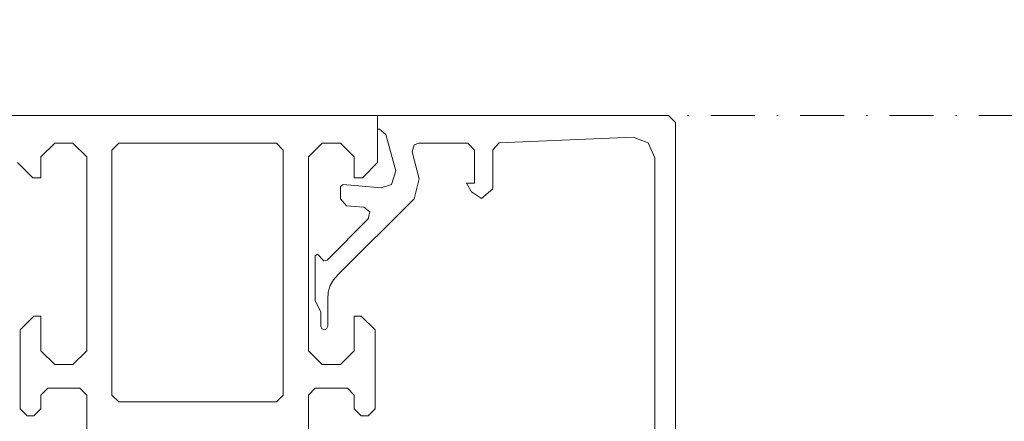
# Model space of a CAD drawing. Units: millimetres. Extents: x 3487 to 13402, y -3559 to 434.
# Drawn here: x 4043 to 4114, y -135 to -106 of the extents above; entities that cross this region are included whole.
import ezdxf

# ---------------------------------------------------------------- set-up
doc = ezdxf.new("R2010")
doc.units = ezdxf.units.MM
doc.header["$LTSCALE"] = 0.5
doc.linetypes.add('DASHDOT', pattern=[25.4, 12.7, -6.35, 0, -6.35])
doc.layers.get('0').update_dxf_attribs({"color": 250, "linetype": 'CONTINUOUS'})
doc.layers.get('DEFPOINTS').update_dxf_attribs({"linetype": 'CONTINUOUS'})
doc.layers.add('A-0310-KOZIJN-BU', color=9, linetype='CONTINUOUS', lineweight=0)
doc.layers.add('DIM', color=9, linetype='CONTINUOUS', lineweight=5)
doc.styles.add('SCHELLEKENS', font='arial.ttf')
doc.dimstyles.new('STANDARD_SS 1_2', dxfattribs={"dimscale": 2, "dimtxt": 2.5, "dimasz": 2.5, "dimexe": 1.25, "dimexo": 0.625, "dimtad": 1, "dimdec": 0, "dimdsep": 46, "dimtxsty": 'SCHELLEKENS', "dimblk1": 'CLOSEDBLANK', "dimblk2": 'CLOSEDBLANK', "dimsah": 1, "dimcen": 2.5, "dimclrt": 1, "dimadec": 0, "dimazin": 0, "dimtfac": 1, "dimtdec": 0, "dimtmove": 0, "dimatfit": 3, "dimldrblk": 'CLOSEDBLANK', "dimfxl": 1, "dimfxlon": 1, "dimtolj": 1, "dimtzin": 0, "dimarcsym": 0})

# ---------------------------------------------------------------- blocks, each defined once
blk = doc.blocks.new('A$C210B087D')
at = {"layer": 'A-0310-KOZIJN-BU', "linetype": 'DASHDOT', "lineweight": 0, "ltscale": 0.5}
blk.add_line((-3.702, -5.628), (227.154, -5.628), dxfattribs=at)
at = {"layer": 'A-0310-KOZIJN-BU', "lineweight": 0}
for p, q in [((45.985, -5.628), (38.485, -5.628)), ((55.985, -5.628), (42.984, -5.628)), ((55.985, -5.628), (45.985, -5.628)), ((55.985, -5.628), (68.984, -5.628)), ((68.984, -5.628), (68.984, -9.026)), ((68.984, -5.628), (68.984, -6.629)), ((73.485, -5.628), (68.984, -5.628)), ((89.985, -5.628), (73.485, -5.628)), ((90.484, -6.131), (89.985, -5.628)), ((90.484, -30.13), (90.484, -6.131)), ((68.984, -6.629), (69.11, -6.629)), ((69.11, -6.629), (69.578, -7)), ((69.578, -7), (70.297, -9.622)), ((44.672, -8.631), (45.672, -7.63)), ((45.672, -7.63), (46.984, -7.63)), ((46.984, -7.63), (47.984, -8.631)), ((49.798, -8.133), (50.298, -7.63)), ((50.298, -7.63), (55.985, -7.63)), ((61.672, -7.63), (55.985, -7.63)), ((62.172, -8.133), (61.672, -7.63)), ((64.985, -7.63), (63.984, -8.631)), ((66.297, -7.63), (64.985, -7.63)), ((67.297, -8.631), (66.297, -7.63)), ((71.485, -8.265), (71.609, -7.762)), ((71.609, -7.762), (71.954, -7.63)), ((71.954, -7.63), (75.484, -7.63)), ((75.484, -7.63), (75.984, -8.133)), ((77.298, -8.108), (77.766, -7.606)), ((77.766, -7.606), (87.422, -7.2)), ((87.422, -7.2), (88.515, -7.606)), ((88.515, -7.606), (88.985, -8.694)), ((49.798, -25.833), (49.798, -8.133)), ((62.172, -25.833), (62.172, -8.133)), ((71.985, -10.203), (71.485, -8.265)), ((75.984, -8.133), (75.984, -10.53)), ((77.298, -10.94), (77.298, -8.108)), ((42.984, -9.026), (44.078, -10.135)), ((44.672, -10.135), (44.672, -8.631)), ((47.984, -8.631), (47.984, -22.635)), ((63.984, -8.631), (63.984, -22.635)), ((67.297, -10.135), (67.297, -8.631)), ((68.984, -9.026), (67.89, -10.135)), ((88.985, -8.694), (88.985, -28.631)), ((70.297, -9.622), (69.985, -10.623)), ((44.078, -10.135), (44.672, -10.135)), ((66.485, -10.628), (66.297, -10.77)), ((69.234, -10.872), (66.485, -10.628)), ((67.89, -10.135), (67.297, -10.135)), ((69.985, -10.623), (69.234, -10.872)), ((71.609, -11.653), (71.985, -10.203)), ((75.391, -10.53), (75.766, -11.16)), ((75.984, -10.53), (75.391, -10.53)), ((66.297, -10.77), (66.297, -11.663)), ((75.766, -11.16), (76.485, -11.629)), ((76.485, -11.629), (77.298, -10.94)), ((66.141, -17.127), (71.609, -11.653)), ((66.297, -11.663), (66.735, -12.161)), ((66.735, -12.161), (67.985, -12.264)), ((67.985, -12.264), (68.423, -12.591)), ((68.423, -12.591), (68.297, -13.104)), ((68.297, -13.104), (65.328, -16.097)), ((64.641, -15.652), (64.485, -15.765)), ((64.485, -15.765), (64.485, -19.031)), ((65.11, -16.141), (64.641, -15.652)), ((65.328, -16.097), (65.11, -16.141)), ((65.547, -17.918), (65.798, -17.513)), ((65.798, -17.513), (66.141, -17.127)), ((65.391, -18.904), (65.422, -18.411)), ((65.422, -18.411), (65.547, -17.918)), ((64.485, -19.031), (64.891, -19.813)), ((65.391, -20.857), (65.391, -18.904)), ((64.891, -19.813), (64.891, -20.857)), ((44.172, -20.13), (43.172, -21.131)), ((44.672, -20.13), (44.172, -20.13)), ((44.672, -22.635), (44.672, -20.13)), ((67.297, -20.13), (67.796, -20.13)), ((67.297, -22.635), (67.297, -20.13)), ((67.796, -20.13), (68.797, -21.131)), ((43.172, -21.131), (43.172, -26.834)), ((64.891, -20.857), (64.953, -21.053)), ((64.953, -21.053), (65.141, -21.131)), ((65.141, -21.131), (65.297, -21.053)), ((65.297, -21.053), (65.391, -20.857)), ((68.797, -21.131), (68.797, -26.834)), ((45.672, -23.631), (44.672, -22.635)), ((47.984, -22.635), (46.984, -23.631)), ((63.984, -22.635), (64.985, -23.631)), ((66.297, -23.631), (67.297, -22.635)), ((46.984, -23.631), (45.672, -23.631)), ((64.985, -23.631), (66.297, -23.631)), ((44.672, -25.833), (45.172, -25.33)), ((45.172, -25.33), (47.485, -25.33)), ((47.485, -25.33), (47.984, -25.833)), ((64.485, -25.33), (63.984, -25.833)), ((66.798, -25.33), (64.485, -25.33)), ((67.297, -25.833), (66.798, -25.33)), ((44.672, -26.834), (44.672, -25.833)), ((47.984, -25.833), (47.984, -31.331)), ((50.298, -26.331), (49.798, -25.833)), ((61.672, -26.331), (62.172, -25.833)), ((63.984, -25.833), (63.984, -31.331)), ((67.297, -26.834), (67.297, -25.833)), ((43.172, -26.834), (43.672, -27.332)), ((44.172, -27.332), (44.672, -26.834)), ((55.985, -26.331), (50.298, -26.331)), ((55.985, -26.331), (55.985, -26.331)), ((55.985, -26.331), (61.672, -26.331)), ((55.985, -26.331), (55.985, -26.331)), ((67.796, -27.332), (67.297, -26.834)), ((68.797, -26.834), (68.297, -27.332)), ((43.672, -27.332), (44.172, -27.332)), ((68.297, -27.332), (67.796, -27.332))]:
    blk.add_line(p, q, dxfattribs=at)
blk = doc.blocks.new('_CLOSEDBLANK')
at = {"color": 0, "linetype": 'ByBlock'}
for p, q in [((-1, 0.167), (0, 0)), ((-1, 0.167), (-1, -0.167)), ((0, 0), (-1, -0.167))]:
    blk.add_line(p, q, dxfattribs=at)
blk = doc.blocks.new('*D142')
at = {"layer": 'DEFPOINTS', "color": 0, "transparency": 16777216}
for p in [(4393.007, 363.619), (4075.668, 209.123), (4075.668, -842.381)]:
    blk.add_point(p, dxfattribs=at)
at = {"layer": 'DIM', "color": 0, "lineweight": -2, "transparency": 16777216}
for p, q in [((4075.668, 207.123), (4075.668, 211.623)), ((4393.007, 211.123), (4393.007, 206.623)), ((4388.007, 209.123), (4080.668, 209.123))]:
    blk.add_line(p, q, dxfattribs=at)
at = {"layer": 'DIM', "color": 0, "lineweight": -2, "transparency": 16777216, "xscale": 5, "yscale": 5, "zscale": 5, "rotation": 180}
blk.add_blockref('_CLOSEDBLANK', (4075.668, 209.123), dxfattribs=at)
at = {"layer": 'DIM', "color": 0, "lineweight": -2, "transparency": 16777216, "xscale": 5, "yscale": 5, "zscale": 5}
blk.add_blockref('_CLOSEDBLANK', (4393.007, 209.123), dxfattribs=at)
at = {"layer": 'DIM', "color": 1, "transparency": 16777216, "insert": (4234.338, 212.928), "char_height": 5, "attachment_point": 5, "style": 'SCHELLEKENS'}
blk.add_mtext('\\A1;317', dxfattribs=at)
blk = doc.blocks.new('*D143')
at = {"layer": 'DEFPOINTS', "color": 0, "transparency": 16777216}
for p in [(4055.313, 209.123), (4075.668, -842.381), (4055.313, -843.298)]:
    blk.add_point(p, dxfattribs=at)
at = {"layer": 'DIM', "color": 0, "lineweight": -2, "transparency": 16777216}
for p, q in [((4055.313, 207.123), (4055.313, 211.623)), ((4075.668, 207.123), (4075.668, 211.623)), ((4070.668, 209.123), (4060.313, 209.123))]:
    blk.add_line(p, q, dxfattribs=at)
at = {"layer": 'DIM', "color": 0, "lineweight": -2, "transparency": 16777216, "xscale": 5, "yscale": 5, "zscale": 5, "rotation": 180}
blk.add_blockref('_CLOSEDBLANK', (4055.313, 209.123), dxfattribs=at)
at = {"layer": 'DIM', "color": 0, "lineweight": -2, "transparency": 16777216, "xscale": 5, "yscale": 5, "zscale": 5}
blk.add_blockref('_CLOSEDBLANK', (4075.668, 209.123), dxfattribs=at)
at = {"layer": 'DIM', "color": 1, "transparency": 16777216, "insert": (4065.49, 212.926), "char_height": 5, "attachment_point": 5, "style": 'SCHELLEKENS'}
blk.add_mtext('\\A1;20', dxfattribs=at)

msp = doc.modelspace()

# ---------------------------------------------------------------- block references
at = {"layer": 'A-0310-KOZIJN-BU'}
msp.add_blockref('A$C210B087D', (3999.683, -107.717), dxfattribs=at)

# ---------------------------------------------------------------- dimensions: what is measured, and where the dimension line sits
at = {"layer": 'DIM'}
for base, p1, p2, picture, middle in [((4075.668, 209.123), (4393.007, 363.619), (4075.668, -842.381), '*D142', (4234.338, 212.928)), ((4055.313, 209.123), (4075.668, -842.381), (4055.313, -843.298), '*D143', (4065.49, 212.926))]:
    dim = msp.add_linear_dim(base=base, p1=p1, p2=p2, dimstyle='STANDARD_SS 1_2', override={"dimtmove": 1}, dxfattribs=at)
    dim.commit()
    dim.dimension.update_dxf_attribs({"geometry": picture, "text_midpoint": middle})

doc.saveas('drawing.dxf')
